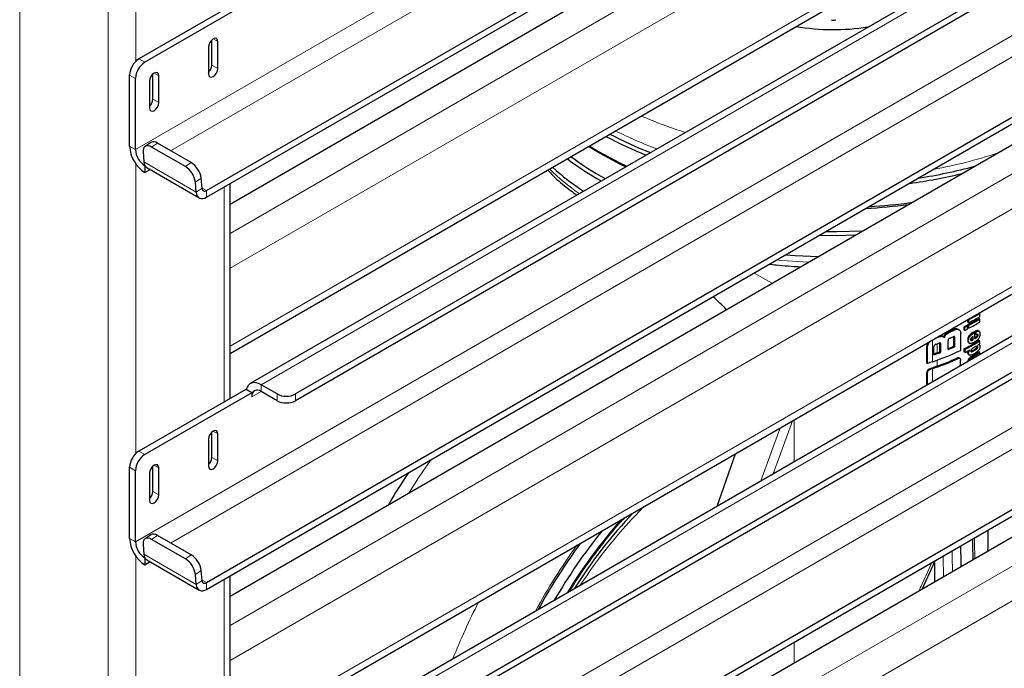
# Model space of a CAD drawing. Units: millimetres. Extents: x 0 to 210, y 0 to 297.
# Drawn here: x 158 to 166, y 106 to 111 of the extents above; entities that cross this region are included whole.
import ezdxf

# ---------------------------------------------------------------- set-up
doc = ezdxf.new("R2010")
doc.units = ezdxf.units.MM

msp = doc.modelspace()

# ---------------------------------------------------------------- linework, layer by layer
at = {"color": 8, "linetype": 'Continuous', "lineweight": 18}
for p, q in [((158.27356, 152.24371), (158.27356, 94.43262)), ((158.94531, 151.85592), (158.94531, 94.04483)), ((170.01053, 115.78364), (159.15391, 109.51624)), ((159.42116, 109.50723), (170.15196, 115.70199)), ((159.87313, 108.87995), (170.43441, 114.97685)), ((170.54491, 114.77528), (159.87313, 108.61459)), ((159.87313, 108.0226), (170.95755, 114.4215)), ((170.95755, 113.993), (160.1085, 107.72998)), ((170.95755, 113.34997), (159.15391, 106.53587)), ((159.42116, 106.52686), (170.95755, 113.18667)), ((159.15744, 112.38692), (159.15744, 110.18749)), ((159.87313, 105.89957), (170.43441, 111.99647)), ((170.54491, 111.79491), (159.87313, 105.63422)), ((159.87313, 105.04223), (170.95755, 111.44113)), ((170.95755, 111.01263), (160.1085, 104.74961)), ((170.95755, 110.36959), (159.15391, 103.5555)), ((159.74433, 110.35722), (159.7797, 110.33681)), ((159.18042, 110.20519), (159.22462, 110.17968)), ((159.42116, 103.54649), (170.95755, 110.2063)), ((159.7355, 110.15819), (159.7797, 110.13267)), ((159.15391, 110.0572), (159.10971, 110.08271)), ((159.29532, 110.09801), (159.33068, 110.0776)), ((159.28649, 109.89898), (159.33068, 109.87346)), ((159.15391, 109.51624), (159.10971, 109.54176)), ((159.32087, 109.56513), (159.27684, 109.53527)), ((159.15744, 109.40655), (159.15744, 107.20712)), ((159.21826, 109.42292), (159.61601, 109.19331)), ((159.53317, 109.3873), (159.57719, 109.41716)), ((159.65406, 109.29855), (159.61004, 109.26869)), ((159.66004, 109.22317), (159.61601, 109.19331)), ((159.69526, 109.20623), (159.65976, 109.22673)), ((159.69526, 109.20623), (159.69526, 109.1552)), ((159.82919, 109.23252), (159.82919, 107.59934)), ((159.87313, 102.9192), (170.43441, 109.0161)), ((170.54491, 108.81454), (159.87313, 102.65385)), ((163.99452, 108.50127), (163.8589, 108.57845)), ((165.5196, 108.23946), (165.51315, 108.24318)), ((165.32138, 108.11355), (165.3142, 108.1177)), ((165.35086, 108.13219), (165.34371, 108.13632)), ((165.38527, 108.14712), (165.37814, 108.15124)), ((165.53163, 108.1243), (165.52455, 108.12838)), ((165.19182, 108.05421), (165.18882, 108.05594)), ((165.21397, 107.90451), (165.21397, 108.07046)), ((165.24981, 107.97199), (165.24981, 108.03976)), ((165.25754, 108.09093), (165.25348, 108.09327)), ((165.27761, 108.03755), (165.27037, 108.04173)), ((165.28761, 108.09756), (165.28038, 108.10173)), ((165.38398, 108.08705), (165.37685, 108.09116)), ((165.48908, 108.06591), (165.482, 108.07)), ((165.49257, 108.04835), (165.4855, 108.05244)), ((165.50072, 108.10005), (165.49364, 108.10414)), ((165.50919, 108.06583), (165.50512, 108.06818)), ((165.52058, 108.06947), (165.51351, 108.07356)), ((165.54293, 108.08245), (165.53632, 108.08627)), ((165.55575, 108.09289), (165.54868, 108.09698)), ((165.56166, 108.10589), (165.55459, 108.10998)), ((165.17678, 108.01762), (165.1709, 108.02101)), ((165.48898, 107.96925), (165.48191, 107.97334)), ((165.51259, 107.97992), (165.50552, 107.984)), ((165.53312, 107.98926), (165.52605, 107.99334)), ((165.55319, 108.00355), (165.54611, 108.00763)), ((165.56001, 108.01779), (165.55294, 108.02187)), ((165.24981, 107.87107), (165.24981, 107.9168)), ((165.40603, 107.92775), (165.39892, 107.93185)), ((165.48763, 107.90986), (165.4837, 107.91213)), ((165.50437, 107.931), (165.49729, 107.93508)), ((165.51498, 107.93792), (165.50791, 107.942)), ((165.17614, 107.81578), (165.17027, 107.81916)), ((165.20079, 107.84754), (165.1946, 107.85112)), ((165.21397, 107.75188), (165.21397, 107.852)), ((160.03779, 107.63812), (160.10851, 107.67894)), ((160.1085, 107.67895), (160.1085, 107.72998)), ((160.23048, 107.60853), (160.23048, 107.65957)), ((160.3719, 107.65957), (160.3719, 107.60853)), ((164.14886, 107.45559), (164.00217, 107.05232)), ((164.16343, 107.14542), (164.16343, 107.464)), ((159.74433, 107.37685), (159.7797, 107.35643)), ((164.05562, 107.40176), (163.90893, 106.99849)), ((159.18042, 107.22481), (159.22462, 107.1993)), ((159.7355, 107.17781), (159.7797, 107.1523)), ((159.15391, 107.07683), (159.10971, 107.10234)), ((159.29532, 107.11764), (159.33068, 107.09722)), ((159.28649, 106.9186), (159.33068, 106.89309)), ((159.15391, 106.53587), (159.10971, 106.56138)), ((159.32087, 106.58476), (159.27684, 106.5549)), ((159.15744, 106.42618), (159.15744, 104.22674)), ((159.21826, 106.44255), (159.61601, 106.21293)), ((159.53317, 106.40692), (159.57719, 106.43679)), ((159.65406, 106.31818), (159.61004, 106.28832)), ((159.66004, 106.2428), (159.61601, 106.21293)), ((159.69526, 106.22586), (159.65976, 106.24636)), ((159.82919, 106.25215), (159.82919, 104.61897)), ((159.69526, 106.22586), (159.69526, 106.17483)), ((164.16343, 105.61841), (164.16343, 105.77387))]:
    msp.add_line(p, q, dxfattribs=at)
at = {"color": 7, "linetype": 'Continuous', "lineweight": 25}
for p, q in [((159.69526, 109.20623), (170.54971, 115.47238)), ((159.69526, 109.1552), (170.59391, 115.44686)), ((159.87313, 109.10242), (170.72856, 115.36913)), ((159.87313, 107.96763), (170.95755, 114.36653)), ((170.95755, 114.04795), (160.02726, 107.73803)), ((170.95755, 113.77053), (160.3719, 107.65957)), ((170.95755, 113.7195), (160.3719, 107.60853)), ((159.69526, 106.22586), (170.95755, 112.72744)), ((159.69526, 106.17483), (170.95755, 112.67641)), ((159.87313, 106.12205), (170.95755, 112.52094)), ((159.87313, 104.98726), (170.95755, 111.38616)), ((170.95755, 111.06758), (160.02726, 104.75765)), ((170.95755, 110.79016), (160.3719, 104.67919)), ((170.95755, 110.73913), (160.3719, 104.62816)), ((159.9936, 110.67462), (159.18042, 110.20519)), ((160.03779, 110.64911), (159.22462, 110.17968)), ((159.70899, 110.29599), (159.70899, 110.09185)), ((159.7355, 110.15819), (159.7355, 110.35083)), ((159.7797, 110.13267), (159.7797, 110.33681)), ((159.10971, 109.54176), (159.10971, 110.08271)), ((159.28649, 109.89898), (159.28649, 110.09162)), ((159.33068, 109.87346), (159.33068, 110.0776)), ((159.15391, 109.51624), (159.15391, 110.0572)), ((159.25997, 110.03678), (159.25997, 109.83264)), ((159.69526, 103.24549), (170.95755, 109.74707)), ((159.69526, 103.19445), (170.95755, 109.69603)), ((159.27089, 109.57011), (159.22687, 109.54024)), ((159.53317, 109.3873), (159.27684, 109.53527)), ((159.57719, 109.41716), (159.32087, 109.56513)), ((159.87313, 103.14167), (170.95755, 109.54057)), ((162.68705, 109.48626), (162.59777, 109.54054)), ((162.60394, 109.5441), (162.6753, 109.50118)), ((159.21229, 109.49831), (159.21826, 109.42292)), ((159.22462, 109.39377), (159.22625, 109.39471)), ((159.22462, 109.39377), (159.22462, 109.34273)), ((159.22462, 109.34273), (159.26456, 109.3658)), ((159.24127, 109.37925), (159.63901, 109.14963)), ((159.61601, 109.19331), (159.61004, 109.26869)), ((159.66004, 109.22317), (159.65406, 109.29855)), ((159.87313, 107.6247), (159.87313, 109.25788)), ((165.57345, 108.27164), (165.56795, 108.27481)), ((165.57345, 108.24801), (165.57345, 108.27164)), ((165.48412, 108.20419), (165.48412, 108.22642)), ((165.49119, 108.20011), (165.48412, 108.20419)), ((165.49119, 108.22357), (165.48519, 108.22704)), ((165.49119, 108.20011), (165.49119, 108.22357)), ((165.49404, 108.23214), (165.49697, 108.23045)), ((165.50115, 108.22933), (165.49597, 108.23121)), ((165.50115, 108.22899), (165.49955, 108.22991)), ((165.50115, 108.22899), (165.50115, 108.22933)), ((165.57345, 108.23), (165.56637, 108.23409)), ((165.57345, 108.20637), (165.57345, 108.23)), ((165.41676, 108.14616), (165.40837, 108.151)), ((165.42874, 107.99099), (165.42874, 108.12202)), ((165.4545, 108.14702), (165.4545, 108.17065)), ((165.46158, 108.16656), (165.4545, 108.17065)), ((165.46158, 108.14293), (165.4545, 108.14702)), ((165.46158, 108.14293), (165.46158, 108.16656)), ((165.48068, 108.17649), (165.4736, 108.18058)), ((165.48068, 108.15286), (165.48068, 108.17649)), ((165.4842, 108.1626), (165.4842, 108.18623)), ((165.49127, 108.18214), (165.4842, 108.18623)), ((165.49127, 108.15851), (165.4842, 108.1626)), ((165.49127, 108.15851), (165.49127, 108.18214)), ((165.53632, 108.12704), (165.52925, 108.13112)), ((165.53632, 108.07856), (165.53632, 108.12704)), ((165.53947, 108.1138), (165.53947, 108.13578)), ((165.54654, 108.1317), (165.53947, 108.13578)), ((165.54654, 108.10971), (165.53947, 108.1138)), ((165.54654, 108.10971), (165.54654, 108.1317)), ((165.56982, 108.13502), (165.55982, 108.14079)), ((165.19182, 108.05421), (165.199, 108.06182)), ((165.26974, 108.04624), (165.27037, 108.04173)), ((165.27037, 107.97947), (165.27037, 108.04173)), ((165.27761, 107.97529), (165.27761, 108.03755)), ((165.29777, 108.09541), (165.29058, 108.09957)), ((165.33241, 107.99663), (165.33241, 108.06504)), ((165.37685, 108.02276), (165.37685, 108.09116)), ((165.38398, 108.01864), (165.38398, 108.08705)), ((165.4855, 108.05244), (165.49018, 108.04795)), ((165.49012, 108.04786), (165.4972, 108.04378)), ((165.51675, 108.07541), (165.51675, 108.09255)), ((165.52382, 108.07132), (165.51675, 108.07541)), ((165.52382, 108.07132), (165.52382, 108.09712)), ((165.57345, 108.06232), (165.56637, 108.0664)), ((165.57345, 108.03964), (165.57345, 108.06232)), ((165.1709, 107.89491), (165.1709, 108.02101)), ((165.17678, 107.89152), (165.17678, 108.01762)), ((165.22569, 107.95686), (165.22569, 108.01912)), ((165.27761, 107.97529), (165.27037, 107.97947)), ((165.38398, 108.01864), (165.37685, 108.02276)), ((165.45585, 107.98003), (165.45585, 108.00366)), ((165.46294, 107.99957), (165.45585, 108.00366)), ((165.46294, 107.97594), (165.45585, 107.98003)), ((165.46294, 107.97594), (165.46294, 107.99957)), ((165.49915, 107.99476), (165.49884, 107.99494)), ((165.49915, 107.99476), (165.49915, 107.99511)), ((165.55812, 107.96322), (165.55105, 107.9673)), ((165.56509, 108.03408), (165.56509, 108.03442)), ((165.57153, 108.03185), (165.56605, 108.03502)), ((165.57345, 107.97566), (165.56637, 107.97975)), ((165.57345, 107.9594), (165.57345, 107.97566)), ((165.17678, 107.89152), (165.1709, 107.89491)), ((165.42269, 107.92976), (165.41559, 107.93386)), ((165.42817, 107.87554), (165.42817, 107.9152)), ((165.4837, 107.91213), (165.483, 107.90719)), ((165.49298, 107.91548), (165.4859, 107.91956)), ((165.48769, 107.95917), (165.49607, 107.95433)), ((165.49638, 107.92148), (165.4893, 107.92556)), ((165.4919, 107.91233), (165.49298, 107.91548)), ((165.50927, 107.93473), (165.5022, 107.93881)), ((165.17027, 107.72665), (165.17027, 107.81916)), ((165.17614, 107.73004), (165.17614, 107.81578)), ((159.9936, 107.69425), (159.18042, 107.22481)), ((160.03779, 107.66874), (159.22462, 107.1993)), ((159.9967, 107.69246), (159.9936, 107.69425)), ((160.03779, 107.66874), (159.9967, 107.69246)), ((160.03779, 107.66874), (160.03779, 107.63812)), ((160.23048, 107.65957), (160.1085, 107.72998)), ((160.23048, 107.60853), (160.1085, 107.67895)), ((159.7355, 107.17781), (159.7355, 107.37045)), ((159.70899, 107.31561), (159.70899, 107.11148)), ((159.7797, 107.1523), (159.7797, 107.35643)), ((163.57653, 106.8066), (163.71587, 107.20563)), ((159.10971, 106.56138), (159.10971, 107.10234)), ((159.15391, 106.53587), (159.15391, 107.07683)), ((159.28649, 106.9186), (159.28649, 107.11124)), ((159.33068, 106.89309), (159.33068, 107.09722)), ((159.25997, 107.0564), (159.25997, 106.85227)), ((159.27089, 106.58973), (159.22687, 106.55987)), ((159.53317, 106.40692), (159.27684, 106.5549)), ((159.57719, 106.43679), (159.32087, 106.58476)), ((159.21229, 106.51793), (159.21826, 106.44255)), ((159.22462, 106.41339), (159.22625, 106.41434)), ((159.22462, 106.41339), (159.22462, 106.36236)), ((159.24127, 106.39887), (159.63901, 106.16926)), ((165.13844, 106.18127), (165.23416, 106.39199)), ((159.22462, 106.36236), (159.26456, 106.38542)), ((159.66004, 106.2428), (159.65406, 106.31818)), ((159.61601, 106.21293), (159.61004, 106.28832)), ((159.87313, 104.64433), (159.87313, 106.27751))]:
    msp.add_line(p, q, dxfattribs=at)
at = {"color": 7, "linetype": 'Continuous', "lineweight": 25, "flags": 128}
for points in [[(159.7797, 110.33681), (159.777, 110.35088), (159.76934, 110.3597), (159.75787, 110.36193), (159.74434, 110.35722), (159.73081, 110.34631), (159.71934, 110.33083), (159.71168, 110.31316), (159.70899, 110.29599)], [(159.33068, 110.0776), (159.32799, 110.09167), (159.32033, 110.10049), (159.30886, 110.10272), (159.29533, 110.09802), (159.2818, 110.0871), (159.27033, 110.07162), (159.26266, 110.05396), (159.25997, 110.03678)], [(159.70899, 110.09185), (159.71168, 110.07778), (159.71934, 110.06896), (159.73081, 110.06673), (159.74434, 110.07144), (159.75787, 110.08235), (159.76934, 110.09783), (159.777, 110.1155), (159.7797, 110.13267)], [(159.25997, 109.83264), (159.26266, 109.81857), (159.27033, 109.80975), (159.2818, 109.80752), (159.29533, 109.81223), (159.30886, 109.82314), (159.32033, 109.83862), (159.32799, 109.85629), (159.33068, 109.87346)], [(159.27684, 109.53527), (159.26316, 109.54174), (159.25025, 109.54497), (159.23859, 109.54484), (159.22864, 109.54135), (159.22078, 109.53464), (159.21532, 109.52497), (159.21245, 109.5127), (159.21229, 109.49831)], [(162.6753, 109.50118), (162.83096, 109.41855), (162.88997, 109.39064)], [(162.88093, 109.38542), (162.84169, 109.40417), (162.68705, 109.48626)], [(159.61601, 109.19331), (159.61865, 109.17809), (159.62391, 109.16525), (159.63162, 109.1552), (159.64152, 109.14831), (159.65325, 109.1448), (159.66643, 109.1448), (159.68059, 109.14831), (159.69526, 109.1552)], [(159.66004, 109.22317), (159.66121, 109.21641), (159.66355, 109.2107), (159.66698, 109.20624), (159.67137, 109.20317), (159.67659, 109.20161), (159.68244, 109.20161), (159.68874, 109.20317), (159.69526, 109.20623)], [(164.62461, 108.86502), (164.48718, 108.86203), (164.35232, 108.86329)], [(164.40483, 108.89361), (164.48701, 108.89333), (164.68341, 108.89896)], [(164.10007, 108.71767), (164.17053, 108.71238), (164.34608, 108.70423)], [(160.1085, 107.72998), (160.08937, 107.73917), (160.07078, 107.74441), (160.05324, 107.74553), (160.03724, 107.74252), (160.02323, 107.73546), (160.0116, 107.72454), (160.00267, 107.71007), (159.9967, 107.69246)], [(159.7797, 107.35643), (159.777, 107.3705), (159.76934, 107.37932), (159.75787, 107.38155), (159.74434, 107.37685), (159.73081, 107.36593), (159.71934, 107.35046), (159.71168, 107.33279), (159.70899, 107.31561)], [(159.70899, 107.11148), (159.71168, 107.09741), (159.71934, 107.08859), (159.73081, 107.08636), (159.74434, 107.09106), (159.75787, 107.10198), (159.76934, 107.11745), (159.777, 107.13512), (159.7797, 107.1523)], [(159.33068, 107.09722), (159.32799, 107.11129), (159.32033, 107.12012), (159.30886, 107.12234), (159.29533, 107.11764), (159.2818, 107.10672), (159.27033, 107.09125), (159.26266, 107.07358), (159.25997, 107.0564)], [(159.25997, 106.85227), (159.26266, 106.8382), (159.27033, 106.82938), (159.2818, 106.82715), (159.29533, 106.83185), (159.30886, 106.84277), (159.32033, 106.85824), (159.32799, 106.87591), (159.33068, 106.89309)], [(159.27684, 106.5549), (159.26316, 106.56137), (159.25025, 106.5646), (159.23859, 106.56447), (159.22864, 106.56098), (159.22078, 106.55427), (159.21532, 106.54459), (159.21245, 106.53232), (159.21229, 106.51793)], [(165.51803, 106.55586), (165.51985, 106.51463), (165.52129, 106.40228)], [(165.43289, 106.35126), (165.43301, 106.37572), (165.42947, 106.50474)], [(165.22862, 106.37403), (165.23012, 106.30777), (165.2294, 106.23378)], [(159.66004, 106.2428), (159.66121, 106.23604), (159.66355, 106.23032), (159.66698, 106.22586), (159.67137, 106.2228), (159.67659, 106.22124), (159.68244, 106.22124), (159.68874, 106.2228), (159.69526, 106.22586)], [(159.61601, 106.21293), (159.61865, 106.19772), (159.62391, 106.18487), (159.63162, 106.17483), (159.64152, 106.16794), (159.65325, 106.16443), (159.66643, 106.16443), (159.68059, 106.16793), (159.69526, 106.17483)]]:
    msp.add_lwpolyline(points, dxfattribs=at)
at = {"color": 8, "linetype": 'Continuous', "lineweight": 18, "flags": 128}
for points in [[(164.03095, 108.67777), (164.06872, 108.67414), (164.27036, 108.66051)], [(161.23145, 106.90619), (161.30653, 107.02316), (161.3989, 107.15832)], [(165.53286, 106.56443), (165.53465, 106.52386), (165.53609, 106.41083)], [(165.36281, 106.46626), (165.3649, 106.42238), (165.36635, 106.31284)], [(165.29643, 106.42794), (165.29677, 106.41929), (165.29747, 106.27308)]]:
    msp.add_lwpolyline(points, dxfattribs=at)
at = {"color": 7, "linetype": 'Continuous', "lineweight": 25}
for centre, radius, start, end in [((164.46083, 112.13003), 1.70194, 260.387261, 278.827773), ((159.26323, 110.07573), 0.15368, 122.605478, 177.394522), ((159.30743, 110.05022), 0.15368, 122.605478, 177.394522), ((159.65703, 110.1623), 0.07858, 311.390227, 356.998507), ((159.20802, 109.90309), 0.07858, 311.390227, 356.998507), ((164.03555, 112.02867), 2.74191, 241.579888, 248.632046), ((164.04951, 112.06468), 2.75102, 242.056195, 249.127425), ((159.35918, 109.55311), 0.24973, 182.605478, 237.394522), ((159.29193, 109.52791), 0.04715, 52.139522, 116.497262), ((159.30743, 109.52323), 0.15368, 182.605478, 237.394522), ((163.75169, 111.16828), 2.13537, 232.951674, 241.276344), ((159.28572, 109.42678), 0.06757, 183.274982, 208.336343), ((159.26177, 109.41417), 0.0405, 208.720531, 239.588431), ((159.44477, 109.24579), 0.16684, 7.888695, 58.009216), ((159.4888, 109.27566), 0.16684, 7.888695, 58.009216), ((163.73411, 111.13284), 2.12639, 232.414325, 240.734408), ((164.52742, 113.09425), 3.83831, 278.720072, 285.217402), ((163.60791, 110.79673), 1.9092, 227.77405, 236.729728), ((164.50822, 113.18965), 3.96537, 277.700955, 283.57163), ((164.46851, 113.28095), 4.21857, 273.269164, 277.675641), ((164.46943, 113.31227), 4.23773, 273.557757, 277.996093), ((164.8353, 109.44544), 1.3866, 299.571553, 302.164001), ((164.81877, 109.42321), 1.40461, 298.277602, 302.157372), ((164.82109, 109.44537), 1.41411, 298.285618, 302.142928), ((164.78536, 109.53324), 1.48776, 298.321906, 298.758495), ((164.82113, 109.4273), 1.41404, 298.289052, 302.142995), ((164.82113, 109.40367), 1.41404, 298.289052, 302.142995), ((164.67693, 109.7228), 1.72091, 292.796133, 294.045738), ((164.6792, 109.72681), 1.73031, 292.840999, 294.083149), ((164.76004, 109.53088), 1.52725, 297.04647, 297.853875), ((164.76239, 109.53495), 1.53667, 297.065482, 297.867789), ((164.76239, 109.51131), 1.53667, 297.065482, 297.867789), ((164.81987, 109.34183), 1.40323, 300.145037, 300.36713), ((164.82222, 109.34592), 1.41266, 300.144058, 300.364673), ((164.60269, 109.91709), 1.94002, 289.075713, 289.727568), ((164.60548, 109.86077), 1.93164, 289.142583, 289.95157), ((164.67226, 109.69567), 1.74792, 292.625738, 293.60024), ((164.80505, 109.27868), 1.4315, 297.040882, 302.129113), ((164.80741, 109.28276), 1.44094, 297.060342, 302.115107), ((164.8081, 109.31375), 1.42678, 299.630725, 299.78064), ((164.81046, 109.31784), 1.43621, 299.633144, 299.782072), ((164.82796, 109.28765), 1.4013, 300.364548, 300.677905), ((164.85908, 109.17489), 1.34131, 301.759888, 302.180694), ((164.64823, 109.6194), 1.8058, 288.257535, 295.608686), ((167.8151, 100.78778), 7.62848, 109.650319, 109.897922), ((164.60545, 109.78607), 1.9315, 288.730438, 290.364812), ((164.6121, 109.75801), 1.89645, 289.649469, 290.31043), ((164.67314, 109.6036), 1.73039, 292.395202, 293.996091), ((164.67219, 109.61503), 1.74789, 292.192937, 294.030937), ((164.77141, 109.3263), 1.51713, 297.117093, 298.664619), ((164.82262, 109.16001), 1.39755, 299.363351, 301.413731), ((164.82498, 109.16409), 1.40698, 299.367593, 301.404285), ((165.6204, 106.68076), 1.28948, 108.372525, 110.122996), ((164.64067, 109.58703), 1.8273, 288.284966, 294.762114), ((164.65218, 109.55044), 1.78255, 289.588919, 294.766418), ((167.80831, 100.70575), 7.60839, 109.650016, 110.092051), ((165.62671, 106.60969), 1.30908, 108.378467, 108.987134), ((160.0809, 107.64511), 0.04367, 50.796715, 189.214037), ((160.30119, 107.79604), 0.1537, 242.609672, 297.390328), ((160.30119, 107.74501), 0.1537, 242.609672, 297.390328), ((159.26323, 107.09535), 0.15368, 122.605478, 177.394522), ((159.30743, 107.06984), 0.15368, 122.605478, 177.394522), ((159.65703, 107.18193), 0.07858, 311.390227, 356.998507), ((159.20802, 106.92272), 0.07858, 311.390227, 356.998507), ((165.70667, 104.13767), 3.81031, 136.554084, 147.606815), ((166.10878, 103.88714), 4.36755, 141.257026, 149.680821), ((159.35918, 106.57273), 0.24973, 182.605478, 237.394522), ((159.29193, 106.54754), 0.04715, 52.139522, 116.497262), ((159.30743, 106.54286), 0.15368, 182.605478, 237.394522), ((166.28081, 103.78446), 4.64008, 143.804199, 151.187926), ((159.28572, 106.44641), 0.06757, 183.274982, 208.336343), ((159.26177, 106.4338), 0.0405, 208.720531, 239.588431), ((159.44477, 106.26542), 0.16684, 7.888695, 58.009216), ((159.4888, 106.29528), 0.16684, 7.888695, 58.009216)]:
    msp.add_arc(centre, radius, start, end, dxfattribs=at)
at = {"color": 8, "linetype": 'Continuous', "lineweight": 18}
for centre, radius, start, end in [((164.19047, 112.43682), 2.91768, 245.926313, 252.946281), ((164.09313, 112.2041), 2.85297, 243.124666, 250.028987), ((164.57193, 112.94178), 3.63425, 280.336677, 288.164179), ((163.54948, 110.65265), 1.79048, 225.791234, 235.228766), ((165.64359, 104.18755), 3.70526, 135.082176, 146.988371), ((165.95001, 103.98673), 4.12573, 138.836965, 148.409074), ((166.30514, 103.7703), 4.68033, 144.177241, 151.42346), ((166.35091, 103.73359), 5.15247, 152.932989, 158.20882)]:
    msp.add_arc(centre, radius, start, end, dxfattribs=at)
at = {"color": 7, "linetype": 'Continuous', "lineweight": 25}
for centre, major_axis, ratio, start_param, end_param in [((164.46074, 110.51361), (0.025, 0), 0.5773317, 3.9270289, 5.4977491), ((163.17011, 107.94757), (0.58889, -0.51886), 0.7477893, 1.4119172, 1.5904819)]:
    msp.add_ellipse(centre, major_axis=major_axis, ratio=ratio, start_param=start_param, end_param=end_param, dxfattribs=at)
for points, knots in [([(162.28826, 109.36186), (162.29446, 109.35498), (162.33225, 109.313), (162.40492, 109.24847), (162.4774, 109.19405), (162.50871, 109.17054)], [0, 0, 0, 0, 0.1001605, 0.611285, 1, 1, 1, 1]), ([(163.97728, 108.64678), (163.99328, 108.64466), (164.07001, 108.63446), (164.14836, 108.62967), (164.21038, 108.62589)], [0, 0, 0, 0, 0.2085361, 1, 1, 1, 1]), ([(165.5068, 108.23951), (165.50699, 108.23904), (165.50755, 108.23764), (165.50947, 108.23664), (165.51223, 108.23648), (165.51564, 108.23738), (165.51819, 108.23871), (165.5196, 108.23946)], [0, 0, 0, 0, 0.10590104, 0.31361656, 0.49796716, 0.72077292, 1, 1, 1, 1]), ([(165.3142, 108.1177), (165.3118, 108.11539), (165.30732, 108.11106), (165.30162, 108.10309), (165.29989, 108.09755), (165.29896, 108.09461)], [0, 0, 0, 0, 0.3486424, 0.6544595, 1, 1, 1, 1]), ([(165.30477, 108.08678), (165.30551, 108.08949), (165.30693, 108.09472), (165.31218, 108.10434), (165.3178, 108.10997), (165.32138, 108.11355)], [0, 0, 0, 0, 0.2811569, 0.5427185, 1, 1, 1, 1]), ([(165.34371, 108.13632), (165.33779, 108.13352), (165.32763, 108.12872), (165.31816, 108.12095), (165.3142, 108.1177)], [0, 0, 0, 0, 0.5817396, 1, 1, 1, 1]), ([(165.32138, 108.11355), (165.32651, 108.11767), (165.33604, 108.12534), (165.34617, 108.13002), (165.35086, 108.13219)], [0, 0, 0, 0, 0.5370912, 1, 1, 1, 1]), ([(165.40838, 108.151), (165.40568, 108.15228), (165.4007, 108.15464), (165.39053, 108.15552), (165.38278, 108.15284), (165.37814, 108.15124)], [0, 0, 0, 0, 0.32319651, 0.59536478, 1, 1, 1, 1]), ([(165.38527, 108.14712), (165.39124, 108.14903), (165.40277, 108.15272), (165.41134, 108.14879), (165.41549, 108.1469)], [0, 0, 0, 0, 0.5168761, 1, 1, 1, 1]), ([(165.41549, 108.1469), (165.41787, 108.14523), (165.4223, 108.14216), (165.42752, 108.13414), (165.42828, 108.12655), (165.42874, 108.12202)], [0, 0, 0, 0, 0.3216126, 0.5955513, 1, 1, 1, 1]), ([(165.52455, 108.12838), (165.51767, 108.12425), (165.50706, 108.11789), (165.49713, 108.10771), (165.49364, 108.10414)], [0, 0, 0, 0, 0.6485279, 1, 1, 1, 1]), ([(165.50072, 108.10005), (165.50541, 108.10471), (165.51544, 108.11468), (165.526, 108.12096), (165.53163, 108.1243)], [0, 0, 0, 0, 0.46781702, 1, 1, 1, 1]), ([(165.56095, 108.13973), (165.56051, 108.1401), (165.55887, 108.14149), (165.55446, 108.14155), (165.54771, 108.14014), (165.54244, 108.13735), (165.53947, 108.13578)], [0, 0, 0, 0, 0.0895826, 0.3336259, 0.625654, 1, 1, 1, 1]), ([(165.54654, 108.1317), (165.54938, 108.1332), (165.55446, 108.13587), (165.56109, 108.13751), (165.56612, 108.13718), (165.57003, 108.13505), (165.573, 108.13091), (165.57501, 108.12425), (165.57524, 108.1184), (165.57536, 108.11512)], [0, 0, 0, 0, 0.1814746, 0.3241546, 0.4432959, 0.5544559, 0.6755731, 0.8184892, 1, 1, 1, 1]), ([(165.56166, 108.10589), (165.5616, 108.1071), (165.56147, 108.10954), (165.55982, 108.11203), (165.55675, 108.11306), (165.55217, 108.11229), (165.54852, 108.11062), (165.54654, 108.10971)], [0, 0, 0, 0, 0.1516498, 0.304825, 0.472571, 0.7136231, 1, 1, 1, 1]), ([(165.57536, 108.11512), (165.57527, 108.11098), (165.57512, 108.10379), (165.57263, 108.09582), (165.57157, 108.09243)], [0, 0, 0, 0, 0.5750768, 1, 1, 1, 1]), ([(165.18211, 108.05207), (165.18073, 108.05008), (165.17712, 108.04486), (165.17233, 108.03412), (165.17143, 108.02588), (165.1709, 108.02101)], [0, 0, 0, 0, 0.2016204, 0.5278859, 1, 1, 1, 1]), ([(165.17678, 108.01762), (165.17762, 108.02401), (165.17928, 108.03653), (165.1877, 108.04841), (165.19182, 108.05421)], [0, 0, 0, 0, 0.51079129, 1, 1, 1, 1]), ([(165.25754, 108.09093), (165.26342, 108.09288), (165.27369, 108.09628), (165.28344, 108.09718), (165.28761, 108.09756)], [0, 0, 0, 0, 0.5719525, 1, 1, 1, 1]), ([(165.28038, 108.10173), (165.27502, 108.10136), (165.26957, 108.10098), (165.26386, 108.09924), (165.26377, 108.09921)], [0, 0, 0, 0, 0.9848998, 1, 1, 1, 1]), ([(165.27761, 108.03755), (165.27754, 108.03885), (165.27743, 108.04129), (165.2762, 108.04421), (165.27415, 108.04591), (165.27152, 108.04651), (165.26832, 108.04627), (165.26592, 108.04549), (165.2646, 108.04506)], [0, 0, 0, 0, 0.1960723, 0.3690449, 0.5238926, 0.6559335, 0.8105823, 1, 1, 1, 1]), ([(165.29057, 108.09954), (165.28923, 108.10019), (165.28622, 108.10164), (165.28247, 108.1017), (165.28038, 108.10173)], [0, 0, 0, 0, 0.444476, 1, 1, 1, 1]), ([(165.28761, 108.09756), (165.28984, 108.09748), (165.29413, 108.09734), (165.30068, 108.09425), (165.30318, 108.08969), (165.30477, 108.08678)], [0, 0, 0, 0, 0.2836926, 0.5431431, 1, 1, 1, 1]), ([(165.3447, 108.08227), (165.34324, 108.08159), (165.34062, 108.08038), (165.33716, 108.0776), (165.33483, 108.07463), (165.33339, 108.07158), (165.33255, 108.06837), (165.33246, 108.06622), (165.33241, 108.06504)], [0, 0, 0, 0, 0.22172265, 0.39751622, 0.55278474, 0.68004846, 0.82460719, 1, 1, 1, 1]), ([(165.38398, 108.08705), (165.38392, 108.08833), (165.38382, 108.09073), (165.3827, 108.09357), (165.38083, 108.09518), (165.3784, 108.09567), (165.37546, 108.09529), (165.37325, 108.09442), (165.37204, 108.09394)], [0, 0, 0, 0, 0.1972362, 0.3710079, 0.526224, 0.6582183, 0.81215, 1, 1, 1, 1]), ([(165.37632, 108.09528), (165.3764, 108.09507), (165.37685, 108.09388), (165.37685, 108.0924), (165.37685, 108.09116)], [0, 0, 0, 0, 0.1710565, 1, 1, 1, 1]), ([(165.49364, 108.10414), (165.49168, 108.10156), (165.48772, 108.09638), (165.48286, 108.08408), (165.48234, 108.07564), (165.482, 108.07)], [0, 0, 0, 0, 0.24597559, 0.49594094, 1, 1, 1, 1]), ([(165.482, 108.07), (165.48207, 108.06619), (165.4822, 108.05952), (165.48451, 108.05456), (165.4855, 108.05244)], [0, 0, 0, 0, 0.5717491, 1, 1, 1, 1]), ([(165.48908, 108.06591), (165.48924, 108.06959), (165.48953, 108.07637), (165.49217, 108.08606), (165.496, 108.09405), (165.49912, 108.09803), (165.50072, 108.10005)], [0, 0, 0, 0, 0.332669, 0.6143983, 0.8034347, 1, 1, 1, 1]), ([(165.49257, 108.04835), (165.49138, 108.05113), (165.4892, 108.05622), (165.48911, 108.06289), (165.48908, 108.06591)], [0, 0, 0, 0, 0.5457139, 1, 1, 1, 1]), ([(165.50229, 108.04224), (165.50017, 108.04271), (165.49621, 108.04357), (165.49372, 108.04684), (165.49257, 108.04835)], [0, 0, 0, 0, 0.5357917, 1, 1, 1, 1]), ([(165.51619, 108.04474), (165.5133, 108.04378), (165.50849, 108.04217), (165.50406, 108.04222), (165.50229, 108.04224)], [0, 0, 0, 0, 0.59978, 1, 1, 1, 1]), ([(165.50904, 108.08618), (165.50816, 108.08514), (165.50645, 108.08313), (165.50481, 108.07959), (165.50399, 108.0762), (165.50394, 108.07419), (165.50392, 108.07313)], [0, 0, 0, 0, 0.2707883, 0.5250906, 0.7492639, 1, 1, 1, 1]), ([(165.50392, 108.07313), (165.504, 108.07188), (165.50416, 108.06956), (165.5054, 108.06723), (165.50713, 108.06601), (165.50849, 108.06589), (165.50919, 108.06583)], [0, 0, 0, 0, 0.3097412, 0.5758237, 0.781369, 1, 1, 1, 1]), ([(165.51351, 108.07356), (165.51115, 108.0723), (165.50798, 108.07062), (165.50505, 108.07031), (165.5043, 108.07023)], [0, 0, 0, 0, 0.7452737, 1, 1, 1, 1]), ([(165.52382, 108.09712), (165.52091, 108.09542), (165.51588, 108.0925), (165.51106, 108.08805), (165.50904, 108.08618)], [0, 0, 0, 0, 0.5805961, 1, 1, 1, 1]), ([(165.50919, 108.06583), (165.51111, 108.06604), (165.51479, 108.06643), (165.51871, 108.06849), (165.52058, 108.06947)], [0, 0, 0, 0, 0.5216504, 1, 1, 1, 1]), ([(165.53237, 108.05262), (165.52917, 108.05083), (165.52378, 108.04782), (165.51838, 108.04563), (165.51619, 108.04474)], [0, 0, 0, 0, 0.5944976, 1, 1, 1, 1]), ([(165.54771, 108.06255), (165.54497, 108.06064), (165.53989, 108.0571), (165.53474, 108.05403), (165.53237, 108.05262)], [0, 0, 0, 0, 0.5405652, 1, 1, 1, 1]), ([(165.54868, 108.09698), (165.54648, 108.09479), (165.54233, 108.09065), (165.53793, 108.08785), (165.53585, 108.08654)], [0, 0, 0, 0, 0.5298619, 1, 1, 1, 1]), ([(165.54293, 108.08245), (165.54553, 108.08414), (165.54994, 108.08699), (165.55406, 108.09118), (165.55575, 108.09289)], [0, 0, 0, 0, 0.5905428, 1, 1, 1, 1]), ([(165.56158, 108.07527), (165.55926, 108.07274), (165.55481, 108.0679), (165.55001, 108.06428), (165.54771, 108.06255)], [0, 0, 0, 0, 0.521768, 1, 1, 1, 1]), ([(165.55459, 108.10998), (165.5545, 108.1088), (165.55433, 108.10644), (165.55289, 108.10271), (165.55089, 108.09951), (165.54941, 108.09781), (165.54868, 108.09698)], [0, 0, 0, 0, 0.2678347, 0.5376898, 0.7722505, 1, 1, 1, 1]), ([(165.55575, 108.09289), (165.55674, 108.09405), (165.55858, 108.09619), (165.56049, 108.0998), (165.56149, 108.10309), (165.56161, 108.10494), (165.56166, 108.10589)], [0, 0, 0, 0, 0.3091586, 0.5750242, 0.7807955, 1, 1, 1, 1]), ([(165.57157, 108.09243), (165.56998, 108.08878), (165.56729, 108.08257), (165.56324, 108.07739), (165.56158, 108.07527)], [0, 0, 0, 0, 0.5896892, 1, 1, 1, 1]), ([(165.2389, 108.03594), (165.23763, 108.03545), (165.2353, 108.03456), (165.23217, 108.03262), (165.22974, 108.03046), (165.22755, 108.02757), (165.22593, 108.02361), (165.22577, 108.0207), (165.22569, 108.01912)], [0, 0, 0, 0, 0.180631, 0.3296475, 0.458013, 0.5746363, 0.769904, 1, 1, 1, 1]), ([(165.48541, 107.98783), (165.48456, 107.98593), (165.48254, 107.98137), (165.48196, 107.97648), (165.48191, 107.9737), (165.48191, 107.97334)], [0, 0, 0, 0, 0.3838398, 0.9188212, 1, 1, 1, 1]), ([(165.48191, 107.97334), (165.48221, 107.96998), (165.4827, 107.96434), (165.48556, 107.96004), (165.48751, 107.95942), (165.48778, 107.95934)], [0, 0, 0, 0, 0.56122179, 0.94034076, 1, 1, 1, 1]), ([(165.48898, 107.96925), (165.4892, 107.97217), (165.48955, 107.97678), (165.4921, 107.98368), (165.49513, 107.98939), (165.49778, 107.99293), (165.49915, 107.99476)], [0, 0, 0, 0, 0.3458186, 0.5482103, 0.7654757, 1, 1, 1, 1]), ([(165.49946, 107.95364), (165.49766, 107.95404), (165.49423, 107.95479), (165.4898, 107.95963), (165.4893, 107.96552), (165.48898, 107.96925)], [0, 0, 0, 0, 0.286222, 0.5464299, 1, 1, 1, 1]), ([(165.53312, 107.96556), (165.52823, 107.96287), (165.52091, 107.95885), (165.51157, 107.95534), (165.50512, 107.95361), (165.50136, 107.95363), (165.49946, 107.95364)], [0, 0, 0, 0, 0.42903748, 0.64153232, 0.8193856, 1, 1, 1, 1]), ([(165.52605, 107.99334), (165.52203, 107.991), (165.51515, 107.98698), (165.50835, 107.98488), (165.50552, 107.984)], [0, 0, 0, 0, 0.5834751, 1, 1, 1, 1]), ([(165.50727, 107.99347), (165.50674, 107.99208), (165.50576, 107.98953), (165.5057, 107.98721), (165.50568, 107.98614)], [0, 0, 0, 0, 0.5411625, 1, 1, 1, 1]), ([(165.50568, 107.98614), (165.50576, 107.98489), (165.50593, 107.98249), (165.5076, 107.98034), (165.50992, 107.97957), (165.51167, 107.9798), (165.51259, 107.97992)], [0, 0, 0, 0, 0.2808007, 0.5389244, 0.7585647, 1, 1, 1, 1]), ([(165.51262, 108.00022), (165.51146, 107.99911), (165.50942, 107.99717), (165.50791, 107.99458), (165.50727, 107.99347)], [0, 0, 0, 0, 0.5701697, 1, 1, 1, 1]), ([(165.51259, 107.97992), (165.51623, 107.98112), (165.52305, 107.98337), (165.52992, 107.98738), (165.53312, 107.98926)], [0, 0, 0, 0, 0.5337764, 1, 1, 1, 1]), ([(165.53312, 108.01427), (165.5291, 108.01193), (165.52224, 108.00792), (165.51544, 108.00248), (165.51262, 108.00022)], [0, 0, 0, 0, 0.58591012, 1, 1, 1, 1]), ([(165.54611, 108.00763), (165.54261, 108.00467), (165.53604, 107.99913), (165.52923, 107.99518), (165.52605, 107.99334)], [0, 0, 0, 0, 0.5328404, 1, 1, 1, 1]), ([(165.55315, 108.0238), (165.54965, 108.0225), (165.54308, 108.02006), (165.53629, 108.01612), (165.53312, 108.01427)], [0, 0, 0, 0, 0.5330788, 1, 1, 1, 1]), ([(165.57569, 108.01976), (165.57562, 108.01765), (165.57547, 108.01351), (165.57375, 108.00666), (165.57068, 107.99963), (165.56389, 107.98915), (165.55098, 107.97665), (165.53952, 107.96954), (165.53312, 107.96556)], [0, 0, 0, 0, 0.0948452, 0.1864966, 0.278372, 0.3825682, 0.6553251, 1, 1, 1, 1]), ([(165.53312, 107.98926), (165.53711, 107.99157), (165.54392, 107.99554), (165.55047, 108.0012), (165.55319, 108.00355)], [0, 0, 0, 0, 0.5850535, 1, 1, 1, 1]), ([(165.55294, 108.02187), (165.55284, 108.02046), (165.55266, 108.01777), (165.55092, 108.01365), (165.54866, 108.01028), (165.54699, 108.00854), (165.54611, 108.00763)], [0, 0, 0, 0, 0.2885677, 0.5490585, 0.7629858, 1, 1, 1, 1]), ([(165.56637, 107.97975), (165.56369, 107.97702), (165.55874, 107.97196), (165.55347, 107.96877), (165.55105, 107.9673)], [0, 0, 0, 0, 0.5395835, 1, 1, 1, 1]), ([(165.56001, 108.01779), (165.55992, 108.01911), (165.55975, 108.02162), (165.55801, 108.02368), (165.55571, 108.02428), (165.55403, 108.02396), (165.55315, 108.0238)], [0, 0, 0, 0, 0.2901367, 0.5518624, 0.7646506, 1, 1, 1, 1]), ([(165.55319, 108.00355), (165.55433, 108.00476), (165.55647, 108.00703), (165.55872, 108.01103), (165.55985, 108.01471), (165.55996, 108.01675), (165.56001, 108.01779)], [0, 0, 0, 0, 0.3098552, 0.5780353, 0.7836451, 1, 1, 1, 1]), ([(165.55812, 107.96322), (165.56117, 107.96509), (165.56646, 107.96833), (165.57137, 107.97348), (165.57345, 107.97566)], [0, 0, 0, 0, 0.5775963, 1, 1, 1, 1]), ([(165.56509, 108.03408), (165.56689, 108.03375), (165.57027, 108.03315), (165.57468, 108.0289), (165.5753, 108.02326), (165.57569, 108.01976)], [0, 0, 0, 0, 0.3026428, 0.5679699, 1, 1, 1, 1]), ([(165.41549, 107.93365), (165.41444, 107.93419), (165.4117, 107.93557), (165.40577, 107.93469), (165.4012, 107.93279), (165.39892, 107.93185)], [0, 0, 0, 0, 0.23873516, 0.62063716, 1, 1, 1, 1]), ([(165.40603, 107.92775), (165.40861, 107.92882), (165.41338, 107.9308), (165.41964, 107.93125), (165.42452, 107.92911), (165.42772, 107.92369), (165.42801, 107.91822), (165.42817, 107.9152)], [0, 0, 0, 0, 0.2156, 0.4000184, 0.5532668, 0.7539044, 1, 1, 1, 1]), ([(165.4859, 107.91956), (165.4854, 107.91816), (165.48452, 107.91566), (165.48395, 107.9132), (165.4837, 107.91213)], [0, 0, 0, 0, 0.5644053, 1, 1, 1, 1]), ([(165.4893, 107.92556), (165.48863, 107.92452), (165.48738, 107.92257), (165.48637, 107.92052), (165.4859, 107.91956)], [0, 0, 0, 0, 0.5378253, 1, 1, 1, 1]), ([(165.49729, 107.93508), (165.49554, 107.93344), (165.49257, 107.93067), (165.49025, 107.92704), (165.4893, 107.92556)], [0, 0, 0, 0, 0.5922878, 1, 1, 1, 1]), ([(165.49298, 107.91548), (165.49357, 107.91669), (165.49459, 107.91874), (165.49585, 107.92068), (165.49638, 107.92148)], [0, 0, 0, 0, 0.5857393, 1, 1, 1, 1]), ([(165.49638, 107.92148), (165.49763, 107.92338), (165.5, 107.92699), (165.50297, 107.92971), (165.50437, 107.931)], [0, 0, 0, 0, 0.5274555, 1, 1, 1, 1]), ([(165.5022, 107.93881), (165.50125, 107.93816), (165.4996, 107.93702), (165.49799, 107.93567), (165.49729, 107.93508)], [0, 0, 0, 0, 0.5718134, 1, 1, 1, 1]), ([(165.50791, 107.942), (165.50683, 107.9414), (165.50493, 107.94033), (165.50302, 107.93927), (165.5022, 107.93881)], [0, 0, 0, 0, 0.568107, 1, 1, 1, 1]), ([(165.50437, 107.931), (165.50525, 107.93174), (165.50687, 107.93309), (165.50852, 107.93421), (165.50927, 107.93473)], [0, 0, 0, 0, 0.5454831, 1, 1, 1, 1]), ([(165.50927, 107.93473), (165.51032, 107.93531), (165.51223, 107.93638), (165.51413, 107.93744), (165.51498, 107.93792)], [0, 0, 0, 0, 0.5519047, 1, 1, 1, 1]), ([(165.1946, 107.85112), (165.19043, 107.84932), (165.18417, 107.84663), (165.17692, 107.83981), (165.17272, 107.83317), (165.17056, 107.826), (165.17036, 107.82136), (165.17027, 107.81916)], [0, 0, 0, 0, 0.3172361, 0.4761815, 0.6357604, 0.8275028, 1, 1, 1, 1]), ([(165.17614, 107.81578), (165.17627, 107.81848), (165.17653, 107.8235), (165.17921, 107.83099), (165.18399, 107.83782), (165.19142, 107.84383), (165.19746, 107.84622), (165.20079, 107.84754)], [0, 0, 0, 0, 0.2103811, 0.3916943, 0.5447531, 0.7481246, 1, 1, 1, 1]), ([(161.22992, 107.06077), (161.22205, 107.0493), (161.1729, 106.97769), (161.12219, 106.89625), (161.0823, 106.82501), (161.07823, 106.81774)], [0, 0, 0, 0, 0.1462785, 0.9127913, 1, 1, 1, 1]), ([(162.45455, 106.1589), (162.46883, 106.1823), (162.51713, 106.26146), (162.60697, 106.39067), (162.72342, 106.54441), (162.81288, 106.65411), (162.86441, 106.70952), (162.87358, 106.71939)], [0, 0, 0, 0, 0.1154633, 0.3905136, 0.6655227, 0.9404696, 1, 1, 1, 1]), ([(165.6356, 106.46828), (165.63655, 106.48364), (165.63984, 106.53686), (165.63808, 106.58804), (165.63683, 106.62445)], [0, 0, 0, 0, 0.2886656, 1, 1, 1, 1])]:
    msp.add_open_spline(points, degree=3, knots=knots, dxfattribs=at)
at = {"color": 8, "linetype": 'Continuous', "lineweight": 18}
msp.add_open_spline([(165.11229, 106.16617), (165.11735, 106.17746), (165.14921, 106.24845), (165.18202, 106.31872), (165.20962, 106.37783)], degree=3, knots=[0, 0, 0, 0, 0.1589442, 1, 1, 1, 1], dxfattribs=at)

doc.saveas('drawing.dxf')
